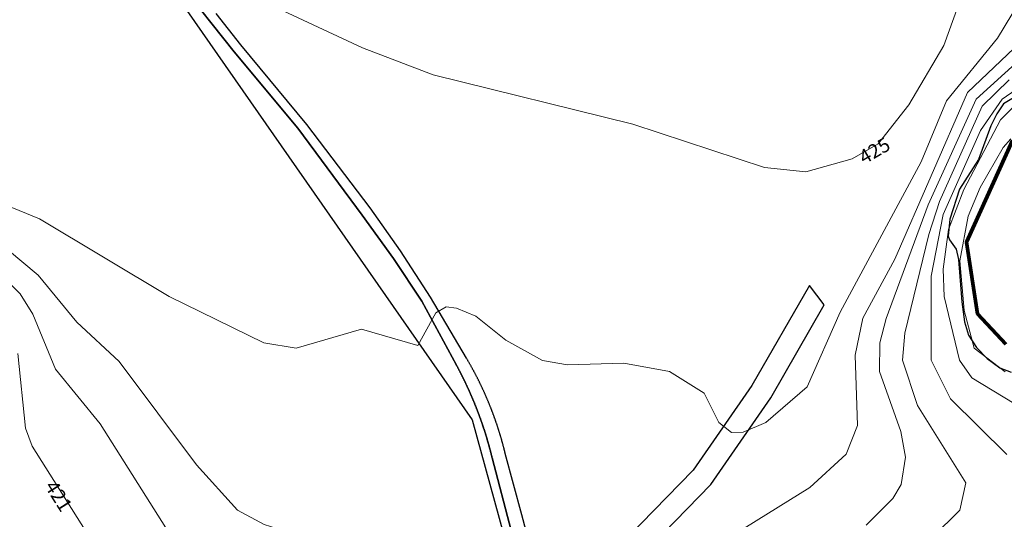
# Model space of a CAD drawing. Extents: x 2496957 to 2499922, y 1126759 to 1128794.
# Drawn here: x 2499108 to 2499284, y 1126933 to 1127022 of the extents above; entities that cross this region are included whole.
import ezdxf

# ---------------------------------------------------------------- set-up
doc = ezdxf.new("R2010")
doc.units = 0
doc.header["$LTSCALE"] = 0.005
doc.header["$MEASUREMENT"] = 0
for name, color, linetype, lineweight in [('GEO_L_COURBE_GRID_2_5M', 1, 'CONTINUOUS', 15), ('GEO_N_COURBE_GRID_2_5M', 1, 'CONTINUOUS', 20), ('L7', 1, 'CONTINUOUS', 70)]:
    doc.layers.add(name, color=color, linetype=linetype, lineweight=lineweight)
for name, color, linetype in [('hepia orthophoto été', 151, 'CONTINUOUS'), ('L9', 63, 'CONTINUOUS'), ('LCE_S_INONDATION_30_ANS', 151, 'CONTINUOUS')]:
    doc.layers.add(name, color=color, linetype=linetype)
doc.styles.add('ECRITURE_DROIT', font='verdana.ttf')
picture_1 = doc.add_image_def('image1.jpg', size_in_pixel=(14363, 10177))

msp = doc.modelspace()

# ---------------------------------------------------------------- linework, layer by layer
at = {"layer": 'GEO_L_COURBE_GRID_2_5M', "flags": 128}
for points in [[(2499149.3699, 1127026.2544), (2499169.6041, 1127016.781), (2499182.2323, 1127011.9604), (2499217.8691, 1127003.1482), (2499241.3784, 1126995.3871), (2499248.7304, 1126994.6493), (2499256.9978, 1126996.9651), (2499261.6117, 1126999.628), (2499267.1057, 1127006.5686), (2499273.3814, 1127017.1805), (2499277.6973, 1127029.2675)], [(2499104.7009, 1126989.2377), (2499111.97, 1126986.2267), (2499135.1155, 1126972.403), (2499152.0078, 1126964.1155), (2499157.7654, 1126963.1417), (2499169.4327, 1126966.5504), (2499179.4804, 1126963.6062), (2499182.7003, 1126969.434), (2499184.5505, 1126970.5498), (2499186.4214, 1126970.3159), (2499189.8554, 1126968.8903), (2499195.2135, 1126964.6144), (2499201.731, 1126960.9281), (2499206.1794, 1126960.1627), (2499216.2628, 1126960.452), (2499224.4089, 1126958.9662), (2499230.5956, 1126955.1413), (2499233.2053, 1126949.8958), (2499235.4721, 1126948.1276), (2499237.5627, 1126948.1804), (2499241.571, 1126949.874), (2499248.9992, 1126956.235), (2499254.8531, 1126969.5876), (2499269.312, 1126996.3895), (2499273.8322, 1127007.2737), (2499282.9108, 1127018.4746), (2499288.0784, 1127027.008)], [(2499100.7238, 1126985.3215), (2499111.7652, 1126976.1953), (2499118.6467, 1126967.7792), (2499126.1956, 1126960.77), (2499140.0156, 1126942.3522), (2499147.3081, 1126934.2762), (2499152.087, 1126931.7121), (2499161.0924, 1126928.8139), (2499180.7226, 1126924.969), (2499190.6246, 1126918.9856), (2499199.0948, 1126921.3733), (2499204.3442, 1126921.112), (2499208.9045, 1126919.8667), (2499213.7798, 1126919.8718), (2499224.6346, 1126922.8656), (2499249.4485, 1126938.3156), (2499255.9271, 1126944.246), (2499257.961, 1126949.3386), (2499257.5119, 1126961.8991), (2499258.9261, 1126968.5285), (2499264.5898, 1126979.0284), (2499277.5718, 1127008.782), (2499293.0737, 1127023.4565)], [(2499259.4896, 1126931.5878), (2499264.2347, 1126936.3027), (2499265.763, 1126938.8389), (2499266.5178, 1126943.7356), (2499265.6985, 1126948.2683), (2499261.8829, 1126959.0135), (2499261.9557, 1126964.1202), (2499263.0671, 1126968.4444), (2499270.5655, 1126988.7649), (2499279.1016, 1127007.6076), (2499289.3569, 1127016.8953)], [(2499284.5701, 1126944.1625), (2499274.5369, 1126954.0878), (2499271.0963, 1126960.9932), (2499271.1206, 1126975.9877), (2499273.2654, 1126987.0376), (2499279.916, 1127001.9706), (2499283.777, 1127007.5682), (2499294.5379, 1127015.0403)], [(2499266.435, 1126924.5989), (2499276.201, 1126934.2365), (2499277.31, 1126939.1015), (2499268.6453, 1126952.9478), (2499265.967, 1126961.0103), (2499266.4143, 1126965.8516), (2499270.6863, 1126983.4647), (2499272.5554, 1126989.3266), (2499280.2104, 1127006.3389), (2499284.9878, 1127011.0584)], [(2499285.9022, 1126953.2795), (2499278.3417, 1126957.8906), (2499276.1475, 1126961.0261), (2499273.4087, 1126972.3563), (2499273.2096, 1126977.2787), (2499274.2012, 1126984.3095), (2499276.9493, 1126991.4464), (2499283.4523, 1127003.8788), (2499287.7589, 1127008.106)], [(2499284.2844, 1126958.9063), (2499278.7449, 1126963.1587), (2499276.9925, 1126969.8643), (2499276.1997, 1126978.7516), (2499277.6909, 1126986.7418), (2499279.8416, 1126991.8146), (2499283.9401, 1126998.9572), (2499285.3271, 1127000.5047)], [(2499099.7088, 1126981.5986), (2499108.5568, 1126972.882), (2499110.822, 1126969.2298), (2499114.8287, 1126959.3979), (2499122.8432, 1126949.6495), (2499135.2244, 1126929.9481)], [(2499108.1357, 1126962.1948), (2499109.4662, 1126948.8926), (2499110.6858, 1126945.669), (2499122.5749, 1126926.8131)]]:
    msp.add_lwpolyline(points, dxfattribs=at)
at = {"layer": 'L7', "flags": 128}
for points in [[(2499285.621562, 1127000.226875), (2499277.402344, 1126982.055937), (2499279.362188, 1126969.305469), (2499284.402031, 1126963.865469)], [(2499284.402031, 1126963.865469), (2499279.362188, 1126969.305469), (2499277.402344, 1126982.055937), (2499285.621562, 1127000.226875)]]:
    msp.add_lwpolyline(points, dxfattribs=at)
at = {"layer": 'L9', "flags": 128}
for points in [[(2499128.2824, 1127037.7943), (2499189.1689, 1126950.3928), (2499196.3487, 1126924.3521)], [(2499136.8172, 1127028.6157), (2499146.735, 1127016.0322), (2499158.1039, 1127002.3949), (2499169.5702, 1126986.8896), (2499175.1322, 1126979.1463), (2499180.1915, 1126971.5336), (2499186.3773, 1126960.1422), (2499186.4183, 1126960.0663), (2499186.4658, 1126959.9783), (2499186.5133, 1126959.8903), (2499186.5605, 1126959.8022), (2499186.6076, 1126959.714), (2499186.6546, 1126959.6257), (2499186.7014, 1126959.5372), (2499186.7482, 1126959.4489), (2499186.7948, 1126959.3605), (2499186.8413, 1126959.2718), (2499186.8877, 1126959.1835), (2499186.9338, 1126959.0946), (2499186.9796, 1126959.0059), (2499187.026, 1126958.9169), (2499187.0718, 1126958.8282), (2499187.1175, 1126958.739), (2499187.1631, 1126958.6501), (2499187.2085, 1126958.5612), (2499187.2537, 1126958.472), (2499187.2991, 1126958.3828), (2499187.344, 1126958.2934), (2499187.389, 1126958.2042), (2499187.4339, 1126958.1148), (2499187.4784, 1126958.0252), (2499187.5231, 1126957.9355), (2499187.5673, 1126957.8461), (2499187.6118, 1126957.7565), (2499187.6558, 1126957.6666), (2499187.6998, 1126957.577), (2499187.7438, 1126957.4871), (2499187.7876, 1126957.3972), (2499187.8311, 1126957.3071), (2499187.8746, 1126957.2173), (2499187.9179, 1126957.1272), (2499187.9612, 1126957.0368), (2499188.0043, 1126956.9467), (2499188.0474, 1126956.8564), (2499188.0902, 1126956.7663), (2499188.1328, 1126956.6757), (2499188.1755, 1126956.5851), (2499188.2178, 1126956.4946), (2499188.2601, 1126956.404), (2499188.3022, 1126956.3132), (2499188.3444, 1126956.2226), (2499188.3863, 1126956.1318), (2499188.4282, 1126956.041), (2499188.4699, 1126955.95), (2499188.5113, 1126955.8592), (2499188.5525, 1126955.7681), (2499188.594, 1126955.6768), (2499188.6352, 1126955.5858), (2499188.6762, 1126955.4945), (2499188.7169, 1126955.403), (2499188.7577, 1126955.312), (2499188.7984, 1126955.2205), (2499188.8387, 1126955.1291), (2499188.8792, 1126955.0376), (2499188.9192, 1126954.9459), (2499188.9593, 1126954.8544), (2499188.9993, 1126954.7627), (2499189.0392, 1126954.6707), (2499189.0787, 1126954.5792), (2499189.1183, 1126954.4872), (2499189.1577, 1126954.3955), (2499189.197, 1126954.3035), (2499189.2361, 1126954.2113), (2499189.2752, 1126954.1193), (2499189.3141, 1126954.0271), (2499189.353, 1126953.9349), (2499189.3914, 1126953.8427), (2499189.4298, 1126953.7505), (2499189.4683, 1126953.6581), (2499189.5064, 1126953.5654), (2499189.5444, 1126953.4732), (2499189.5823, 1126953.3806), (2499189.6201, 1126953.2881), (2499189.6578, 1126953.1955), (2499189.695, 1126953.1028), (2499189.7328, 1126953.0099), (2499189.77, 1126952.9172), (2499189.8073, 1126952.8243), (2499189.8441, 1126952.7314), (2499189.8811, 1126952.6385), (2499189.9176, 1126952.5454), (2499189.9542, 1126952.4525), (2499189.9907, 1126952.3594), (2499190.0271, 1126952.266), (2499190.0631, 1126952.1729), (2499190.0992, 1126952.0795), (2499190.1351, 1126951.9864), (2499190.1709, 1126951.8928), (2499190.2066, 1126951.7992), (2499190.242, 1126951.7061), (2499190.2773, 1126951.6125), (2499190.3127, 1126951.5189), (2499190.3477, 1126951.4253), (2499190.3828, 1126951.3317), (2499190.4175, 1126951.2378), (2499190.4522, 1126951.144), (2499190.4867, 1126951.0499), (2499190.5211, 1126950.9562), (2499190.5552, 1126950.8622), (2499190.5895, 1126950.7681), (2499190.6235, 1126950.6743), (2499190.6575, 1126950.58), (2499190.691, 1126950.4859), (2499190.7247, 1126950.3919), (2499190.758, 1126950.2976), (2499190.7916, 1126950.2033), (2499190.8246, 1126950.109), (2499190.8577, 1126950.0144), (2499190.8905, 1126949.9201), (2499190.9234, 1126949.8256), (2499190.9559, 1126949.7311), (2499190.9885, 1126949.6366), (2499191.0209, 1126949.5418), (2499191.053, 1126949.4473), (2499191.0849, 1126949.3525), (2499191.1171, 1126949.2577), (2499191.149, 1126949.163), (2499191.1806, 1126949.068), (2499191.2121, 1126948.9732), (2499191.2435, 1126948.8782), (2499191.2747, 1126948.7832), (2499191.3059, 1126948.6882), (2499191.3369, 1126948.5932), (2499191.3678, 1126948.498), (2499191.3986, 1126948.4028), (2499191.4291, 1126948.3076), (2499191.4596, 1126948.2126), (2499191.4898, 1126948.1171), (2499191.5199, 1126948.0216), (2499191.5499, 1126947.9264), (2499191.5797, 1126947.831), (2499191.6095, 1126947.7355), (2499191.6391, 1126947.64), (2499191.6686, 1126947.5443), (2499191.698, 1126947.4486), (2499191.7271, 1126947.3532), (2499191.7562, 1126947.2575), (2499191.7851, 1126947.1617), (2499191.8137, 1126947.0658), (2499191.8423, 1126946.9701), (2499191.871, 1126946.8742), (2499191.8994, 1126946.7785), (2499191.9276, 1126946.6823), (2499191.9555, 1126946.5864), (2499191.9837, 1126946.4902), (2499192.0114, 1126946.3943), (2499192.0388, 1126946.2981), (2499192.0663, 1126946.2017), (2499192.0938, 1126946.1058), (2499192.121, 1126946.0097), (2499192.148, 1126945.9133), (2499192.1751, 1126945.8171), (2499192.2018, 1126945.7207), (2499192.2286, 1126945.6243), (2499192.2551, 1126945.5279), (2499192.2815, 1126945.4315), (2499192.3078, 1126945.3349), (2499192.3338, 1126945.2385), (2499192.3597, 1126945.1419), (2499192.3858, 1126945.0453), (2499192.4114, 1126944.9486), (2499192.437, 1126944.852), (2499192.4624, 1126944.7552), (2499192.4875, 1126944.6585), (2499192.5127, 1126944.5617), (2499192.5378, 1126944.4648), (2499192.5625, 1126944.368), (2499192.5874, 1126944.2711), (2499192.6118, 1126944.1742), (2499192.6363, 1126944.0772), (2499192.6605, 1126943.9801), (2499192.6847, 1126943.8832), (2499192.7087, 1126943.7861), (2499192.7329, 1126943.689), (2499192.7562, 1126943.5917), (2499196.1631, 1126930.6345)], [(2499196.1631, 1126930.6345), (2499192.7562, 1126943.5917), (2499192.7329, 1126943.689), (2499192.7087, 1126943.7861), (2499192.6847, 1126943.8832), (2499192.6605, 1126943.9801), (2499192.6363, 1126944.0772), (2499192.6118, 1126944.1742), (2499192.5874, 1126944.2711), (2499192.5625, 1126944.368), (2499192.5378, 1126944.4648), (2499192.5127, 1126944.5617), (2499192.4875, 1126944.6585), (2499192.4624, 1126944.7552), (2499192.437, 1126944.852), (2499192.4114, 1126944.9486), (2499192.3858, 1126945.0453), (2499192.3597, 1126945.1419), (2499192.3338, 1126945.2385), (2499192.3078, 1126945.3349), (2499192.2815, 1126945.4315), (2499192.2551, 1126945.5279), (2499192.2286, 1126945.6243), (2499192.2018, 1126945.7207), (2499192.1751, 1126945.8171), (2499192.148, 1126945.9133), (2499192.121, 1126946.0097), (2499192.0938, 1126946.1058), (2499192.0663, 1126946.2017), (2499192.0388, 1126946.2981), (2499192.0114, 1126946.3943), (2499191.9837, 1126946.4902), (2499191.9555, 1126946.5864), (2499191.9276, 1126946.6823), (2499191.8994, 1126946.7785), (2499191.871, 1126946.8742), (2499191.8423, 1126946.9701), (2499191.8137, 1126947.0658), (2499191.7851, 1126947.1617), (2499191.7562, 1126947.2575), (2499191.7271, 1126947.3532), (2499191.698, 1126947.4486), (2499191.6686, 1126947.5443), (2499191.6391, 1126947.64), (2499191.6095, 1126947.7355), (2499191.5797, 1126947.831), (2499191.5499, 1126947.9264), (2499191.5199, 1126948.0216), (2499191.4898, 1126948.1171), (2499191.4596, 1126948.2126), (2499191.4291, 1126948.3076), (2499191.3986, 1126948.4028), (2499191.3678, 1126948.498), (2499191.3369, 1126948.5932), (2499191.3059, 1126948.6882), (2499191.2747, 1126948.7832), (2499191.2435, 1126948.8782), (2499191.2121, 1126948.9732), (2499191.1806, 1126949.068), (2499191.149, 1126949.163), (2499191.1171, 1126949.2577), (2499191.0849, 1126949.3525), (2499191.053, 1126949.4473), (2499191.0209, 1126949.5418), (2499190.9885, 1126949.6366), (2499190.9559, 1126949.7311), (2499190.9234, 1126949.8256), (2499190.8905, 1126949.9201), (2499190.8577, 1126950.0144), (2499190.8246, 1126950.109), (2499190.7916, 1126950.2033), (2499190.758, 1126950.2976), (2499190.7247, 1126950.3919), (2499190.691, 1126950.4859), (2499190.6575, 1126950.58), (2499190.6235, 1126950.6743), (2499190.5895, 1126950.7681), (2499190.5552, 1126950.8622), (2499190.5211, 1126950.9562), (2499190.4867, 1126951.0499), (2499190.4522, 1126951.144), (2499190.4175, 1126951.2378), (2499190.3828, 1126951.3317), (2499190.3477, 1126951.4253), (2499190.3127, 1126951.5189), (2499190.2773, 1126951.6125), (2499190.242, 1126951.7061), (2499190.2066, 1126951.7992), (2499190.1709, 1126951.8928), (2499190.1351, 1126951.9864), (2499190.0992, 1126952.0795), (2499190.0631, 1126952.1729), (2499190.0271, 1126952.266), (2499189.9907, 1126952.3594), (2499189.9542, 1126952.4525), (2499189.9176, 1126952.5454), (2499189.8811, 1126952.6385), (2499189.8441, 1126952.7314), (2499189.8073, 1126952.8243), (2499189.77, 1126952.9172), (2499189.7328, 1126953.0099), (2499189.695, 1126953.1028), (2499189.6578, 1126953.1955), (2499189.6201, 1126953.2881), (2499189.5823, 1126953.3806), (2499189.5444, 1126953.4732), (2499189.5064, 1126953.5654), (2499189.4683, 1126953.6581), (2499189.4298, 1126953.7505), (2499189.3914, 1126953.8427), (2499189.353, 1126953.9349), (2499189.3141, 1126954.0271), (2499189.2752, 1126954.1193), (2499189.2361, 1126954.2113), (2499189.197, 1126954.3035), (2499189.1577, 1126954.3955), (2499189.1183, 1126954.4872), (2499189.0787, 1126954.5792), (2499189.0392, 1126954.6707), (2499188.9993, 1126954.7627), (2499188.9593, 1126954.8544), (2499188.9192, 1126954.9459), (2499188.8792, 1126955.0376), (2499188.8387, 1126955.1291), (2499188.7984, 1126955.2205), (2499188.7577, 1126955.312), (2499188.7169, 1126955.403), (2499188.6762, 1126955.4945), (2499188.6352, 1126955.5858), (2499188.594, 1126955.6768), (2499188.5525, 1126955.7681), (2499188.5113, 1126955.8592), (2499188.4699, 1126955.95), (2499188.4282, 1126956.041), (2499188.3863, 1126956.1318), (2499188.3444, 1126956.2226), (2499188.3022, 1126956.3132), (2499188.2601, 1126956.404), (2499188.2178, 1126956.4946), (2499188.1755, 1126956.5851), (2499188.1328, 1126956.6757), (2499188.0902, 1126956.7663), (2499188.0474, 1126956.8564), (2499188.0043, 1126956.9467), (2499187.9612, 1126957.0368), (2499187.9179, 1126957.1272), (2499187.8746, 1126957.2173), (2499187.8311, 1126957.3071), (2499187.7876, 1126957.3972), (2499187.7438, 1126957.4871), (2499187.6998, 1126957.577), (2499187.6558, 1126957.6666), (2499187.6118, 1126957.7565), (2499187.5673, 1126957.8461), (2499187.5231, 1126957.9355), (2499187.4784, 1126958.0252), (2499187.4339, 1126958.1148), (2499187.389, 1126958.2042), (2499187.344, 1126958.2934), (2499187.2991, 1126958.3828), (2499187.2537, 1126958.472), (2499187.2085, 1126958.5612), (2499187.1631, 1126958.6501), (2499187.1175, 1126958.739), (2499187.0718, 1126958.8282), (2499187.026, 1126958.9169), (2499186.9796, 1126959.0059), (2499186.9338, 1126959.0946), (2499186.8877, 1126959.1835), (2499186.8413, 1126959.2718), (2499186.7948, 1126959.3605), (2499186.7482, 1126959.4489), (2499186.7014, 1126959.5372), (2499186.6546, 1126959.6257), (2499186.6076, 1126959.714), (2499186.5605, 1126959.8022), (2499186.5133, 1126959.8903), (2499186.4658, 1126959.9783), (2499186.4183, 1126960.0663), (2499186.3773, 1126960.1422), (2499180.1915, 1126971.5336), (2499175.1322, 1126979.1463), (2499169.5702, 1126986.8896), (2499158.1039, 1127002.3949), (2499146.735, 1127016.0322), (2499136.8172, 1127028.6157)], [(2499201.2085, 1126921.542), (2499198.0861, 1126933.4235), (2499195.0945, 1126944.3654), (2499195.071, 1126944.463), (2499195.0473, 1126944.5598), (2499195.0233, 1126944.6569), (2499194.9993, 1126944.754), (2499194.9751, 1126944.8511), (2499194.9509, 1126944.948), (2499194.9262, 1126945.0451), (2499194.9015, 1126945.142), (2499194.8769, 1126945.2389), (2499194.8519, 1126945.3357), (2499194.8268, 1126945.4323), (2499194.8014, 1126945.5292), (2499194.776, 1126945.626), (2499194.7504, 1126945.7227), (2499194.7246, 1126945.8193), (2499194.6987, 1126945.9159), (2499194.6727, 1126946.0123), (2499194.6463, 1126946.1089), (2499194.62, 1126946.2056), (2499194.5935, 1126946.3017), (2499194.5665, 1126946.3981), (2499194.5399, 1126946.4945), (2499194.5129, 1126946.5907), (2499194.4857, 1126946.6871), (2499194.4585, 1126946.7832), (2499194.4312, 1126946.8794), (2499194.4033, 1126946.9753), (2499194.3756, 1126947.0715), (2499194.3476, 1126947.1674), (2499194.3195, 1126947.2635), (2499194.2913, 1126947.3595), (2499194.2629, 1126947.4552), (2499194.2342, 1126947.5511), (2499194.2056, 1126947.6468), (2499194.1765, 1126947.7427), (2499194.1476, 1126947.8384), (2499194.1183, 1126947.9339), (2499194.089, 1126948.0296), (2499194.0596, 1126948.125), (2499194.0298, 1126948.2207), (2499194, 1126948.3159), (2499193.9702, 1126948.4114), (2499193.9399, 1126948.5069), (2499193.9097, 1126948.6022), (2499193.8794, 1126948.6972), (2499193.8487, 1126948.7926), (2499193.8179, 1126948.8879), (2499193.7872, 1126948.9829), (2499193.756, 1126949.0781), (2499193.7248, 1126949.1731), (2499193.6936, 1126949.2681), (2499193.6619, 1126949.3628), (2499193.6303, 1126949.4578), (2499193.5986, 1126949.5526), (2499193.5667, 1126949.6474), (2499193.5344, 1126949.7419), (2499193.5021, 1126949.8367), (2499193.4697, 1126949.9312), (2499193.4374, 1126950.0257), (2499193.4045, 1126950.1202), (2499193.3717, 1126950.2148), (2499193.3386, 1126950.3091), (2499193.3053, 1126950.4034), (2499193.272, 1126950.4977), (2499193.2385, 1126950.592), (2499193.205, 1126950.686), (2499193.171, 1126950.7803), (2499193.1372, 1126950.8744), (2499193.103, 1126950.9682), (2499193.0688, 1126951.0623), (2499193.0346, 1126951.1561), (2499192.9999, 1126951.2499), (2499192.9652, 1126951.3438), (2499192.9303, 1126951.4374), (2499192.8951, 1126951.5312), (2499192.8599, 1126951.6248), (2499192.8248, 1126951.7184), (2499192.7892, 1126951.8118), (2499192.7535, 1126951.9051), (2499192.7177, 1126951.9985), (2499192.6816, 1126952.0919), (2499192.6457, 1126952.1852), (2499192.6096, 1126952.2784), (2499192.5731, 1126952.3715), (2499192.5365, 1126952.4646), (2499192.5, 1126952.5579), (2499192.4632, 1126952.6507), (2499192.4262, 1126952.7436), (2499192.3889, 1126952.8365), (2499192.3517, 1126952.9292), (2499192.3142, 1126953.0219), (2499192.2767, 1126953.1145), (2499192.239, 1126953.2072), (2499192.201, 1126953.2999), (2499192.1633, 1126953.3923), (2499192.1249, 1126953.4847), (2499192.0865, 1126953.5769), (2499192.0481, 1126953.6694), (2499192.0094, 1126953.7616), (2499191.9705, 1126953.8538), (2499191.9316, 1126953.9458), (2499191.8925, 1126954.038), (2499191.8532, 1126954.1299), (2499191.8141, 1126954.2219), (2499191.7742, 1126954.3136), (2499191.7347, 1126954.4054), (2499191.6949, 1126954.4971), (2499191.6548, 1126954.5888), (2499191.6148, 1126954.6803), (2499191.5745, 1126954.7718), (2499191.534, 1126954.8633), (2499191.4935, 1126954.9548), (2499191.4527, 1126955.0461), (2499191.4117, 1126955.1374), (2499191.3708, 1126955.2287), (2499191.3295, 1126955.3197), (2499191.2886, 1126955.4107), (2499191.2469, 1126955.5018), (2499191.2052, 1126955.5928), (2499191.1636, 1126955.6836), (2499191.1217, 1126955.7744), (2499191.0796, 1126955.8652), (2499191.0374, 1126955.956), (2499190.9951, 1126956.0464), (2499190.9527, 1126956.1369), (2499190.9101, 1126956.2273), (2499190.8672, 1126956.3178), (2499190.8239, 1126956.4082), (2499190.7811, 1126956.4985), (2499190.738, 1126956.5884), (2499190.6945, 1126956.6785), (2499190.6509, 1126956.7687), (2499190.6074, 1126956.8588), (2499190.5636, 1126956.9487), (2499190.5196, 1126957.0383), (2499190.4756, 1126957.1282), (2499190.4314, 1126957.2178), (2499190.3869, 1126957.3075), (2499190.3424, 1126957.3966), (2499190.2977, 1126957.4865), (2499190.2528, 1126957.5759), (2499190.2079, 1126957.6651), (2499190.1627, 1126957.7545), (2499190.1175, 1126957.8437), (2499190.0721, 1126957.9326), (2499190.0265, 1126958.0218), (2499189.9809, 1126958.1107), (2499189.935, 1126958.1994), (2499189.8891, 1126958.2886), (2499189.843, 1126958.3771), (2499189.7967, 1126958.4658), (2499189.7501, 1126958.5543), (2499189.7038, 1126958.6427), (2499189.657, 1126958.7312), (2499189.6102, 1126958.8195), (2499189.5632, 1126958.9077), (2499189.5161, 1126958.996), (2499189.4689, 1126959.0842), (2499189.4214, 1126959.1722), (2499189.3739, 1126959.2602), (2499189.3261, 1126959.348), (2499189.2779, 1126959.4358), (2499189.2302, 1126959.5235), (2499189.182, 1126959.6113), (2499189.1338, 1126959.6989), (2499189.0855, 1126959.7864), (2499189.0371, 1126959.8737), (2499188.9884, 1126959.961), (2499188.9395, 1126960.0483), (2499188.8904, 1126960.1354), (2499188.8412, 1126960.2227), (2499188.7921, 1126960.3096), (2499188.7428, 1126960.3967), (2499188.6932, 1126960.4835), (2499188.6436, 1126960.5704), (2499188.5938, 1126960.657), (2499188.5437, 1126960.7436), (2499188.4936, 1126960.8302), (2499188.4433, 1126960.9166), (2499188.3931, 1126961.003), (2499188.3428, 1126961.0893), (2499188.2915, 1126961.1755), (2499188.241, 1126961.2619), (2499188.1844, 1126961.3571), (2499181.7316, 1126972.2322), (2499176.3852, 1126980.529), (2499170.9689, 1126988.192), (2499159.6933, 1127003.0464), (2499147.9018, 1127017.28), (2499143.5188, 1127022.8515)]]:
    msp.add_lwpolyline(points, dxfattribs=at)
msp.add_lwpolyline([(2499212.8362, 1126919.3311), (2499231.7661, 1126938.8334), (2499242.5152, 1126954.3241), (2499252.0243, 1126970.8948), (2499249.4044, 1126974.345), (2499239.1053, 1126956.5041), (2499228.6564, 1126941.3934), (2499207.708, 1126919.9121), (2499209.77, 1126920.5583)], close=True, dxfattribs=at)
at = {"layer": 'LCE_S_INONDATION_30_ANS', "flags": 128}
msp.add_lwpolyline([(2499297.2839, 1127014.7472), (2499284.0109, 1127006.7606), (2499282.8063, 1127004.9798), (2499281.7193, 1127002.822), (2499279.5632, 1126996.8502), (2499276.1655, 1126991.5495), (2499274.4341, 1126986.1815), (2499274.149, 1126983.1412), (2499274.3461, 1126982.4641), (2499275.5361, 1126980.8206), (2499275.9789, 1126978.9758), (2499276.5832, 1126971.4465), (2499277.0351, 1126967.885), (2499277.7563, 1126965.4966), (2499279.1616, 1126963.3064), (2499281.1079, 1126961.3289), (2499283.3565, 1126959.6577), (2499285.3827, 1126958.8656)], dxfattribs=at)

# ---------------------------------------------------------------- texts
at = {"layer": 'GEO_N_COURBE_GRID_2_5M', "linetype": 'Continuous', "style": 'ECRITURE_DROIT', "oblique": 25}
for s, rotation, p in [('425', 29.991278, (2499259.149501, 1126995.89775)), ('421', 302.232421, (2499112.830861, 1126938.517125))]:
    msp.add_text(s, height=2.5, rotation=rotation, dxfattribs=at).set_placement(p)

# ---------------------------------------------------------------- referenced raster images: frames only (the image files are external)
at = {"layer": 'hepia orthophoto été'}
image = msp.add_image(picture_1, insert=(2497049.59, 1126758.73), size_in_units=(2872.5988, 2035.39915), dxfattribs=dict(at, fade=35))
image.dxf.flags = 7

doc.saveas('drawing.dxf')
